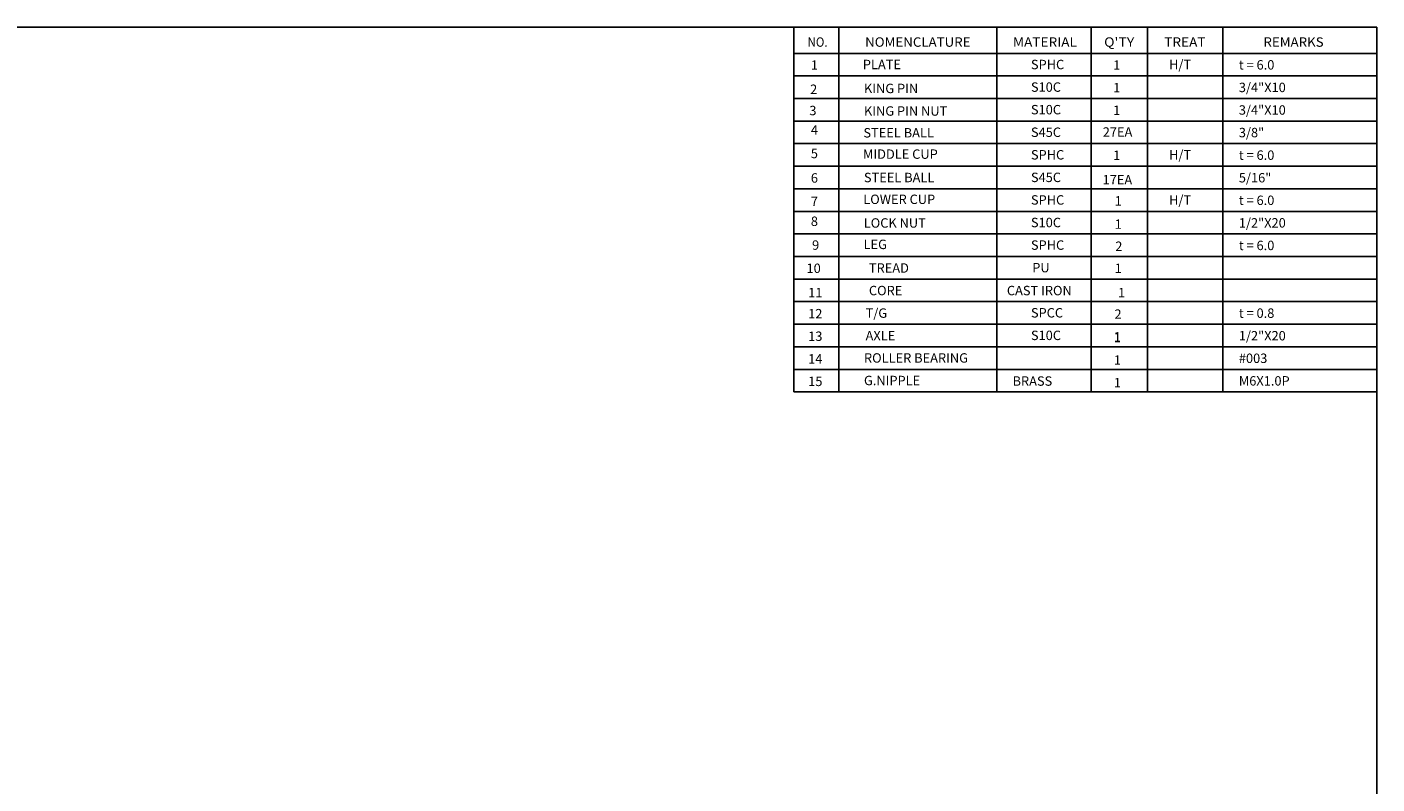
# Model space of a CAD drawing. Extents: x 7158 to 7951, y -2992 to -2428.
# Drawn here: x 7591 to 7950, y -2629 to -2428 of the extents above; entities that cross this region are included whole.
import ezdxf
from ezdxf.enums import TextEntityAlignment as Align

# ---------------------------------------------------------------- set-up
doc = ezdxf.new("R2010")
doc.units = 0
doc.layers.get('0').update_dxf_attribs({"linetype": 'CONTINUOUS'})
doc.layers.add('1', color=4, linetype='CONTINUOUS')
doc.layers.add('3', color=3, linetype='CONTINUOUS')
doc.styles.add('HBRGD', font='ROMAND', dxfattribs={"height": 2.5, "bigfont": 'HBRGD'})

msp = doc.modelspace()

# ---------------------------------------------------------------- linework, layer by layer
at = {"layer": '1', "color": 4}
for p, q in [((7795, -2427.8), (7795, -2524.8)), ((7807, -2427.8), (7807, -2524.8)), ((7849, -2427.8), (7849, -2524.8)), ((7874, -2427.8), (7874, -2524.8)), ((7889, -2427.8), (7889, -2524.8)), ((7909, -2427.8), (7909, -2524.8)), ((7795, -2434.8), (7950, -2434.8)), ((7795, -2440.8), (7950, -2440.8)), ((7795, -2446.8), (7950, -2446.8)), ((7795, -2452.8), (7950, -2452.8)), ((7795, -2458.8), (7950, -2458.8)), ((7795, -2464.8), (7950, -2464.8)), ((7795, -2470.8), (7950, -2470.8)), ((7795, -2476.8), (7950, -2476.8)), ((7795, -2482.8), (7950, -2482.8)), ((7795, -2488.8), (7950, -2488.8)), ((7795, -2494.8), (7950, -2494.8)), ((7795, -2500.8), (7950, -2500.8)), ((7795, -2506.8), (7950, -2506.8)), ((7795, -2512.8), (7950, -2512.8)), ((7795, -2518.8), (7950, -2518.8)), ((7795, -2524.8), (7950, -2524.8))]:
    msp.add_line(p, q, dxfattribs=at)
at = {"layer": '3'}
for q in [(7178, -2427.8), (7950, -2971.8)]:
    msp.add_line((7950, -2427.8), q, dxfattribs=at)

# ---------------------------------------------------------------- texts
at = {"color": 0, "style": 'HBRGD'}
for s, p in [('1', (7799.52, -2439.17)), ('PLATE', (7813.35, -2439.01)), ('SPHC', (7858.02, -2439.02)), ('1', (7879.88, -2439.17)), ('H/T', (7894.74, -2439.02)), ('2', (7799.34, -2445.6)), ('KING PIN', (7813.65, -2445.38)), ('S10C', (7858.02, -2445.02)), ('1', (7879.88, -2445.17)), ('3', (7799.13, -2451.26)), ('KING PIN NUT', (7813.65, -2451.38)), ('S10C', (7858.02, -2451.02)), ('1', (7879.88, -2451.17)), ('4', (7799.53, -2456.42)), ('STEEL BALL', (7813.5, -2457.17)), ('S45C', (7858.02, -2457.02)), ('27EA', (7877.11, -2456.96)), ('5', (7799.53, -2462.67)), ('MIDDLE CUP', (7813.38, -2462.84)), ('SPHC', (7858.02, -2463.02)), ('1', (7879.88, -2463.14)), ('H/T', (7894.74, -2463.02)), ('6', (7799.53, -2469.17)), ('STEEL BALL', (7813.63, -2469.06)), ('S45C', (7858.02, -2469.02)), ('17EA', (7877.07, -2469.65)), ('7', (7799.53, -2475.42)), ('LOWER CUP', (7813.46, -2474.85)), ('SPHC', (7858.02, -2475.02)), ('1', (7880.28, -2475.26)), ('H/T', (7894.74, -2475.02)), ('8', (7799.53, -2480.69)), ('LOCK NUT', (7813.59, -2481.14)), ('S10C', (7858.02, -2481.02)), ('1', (7880.28, -2481.45)), ('9', (7799.86, -2487.02)), ('LEG', (7813.54, -2486.83)), ('SPHC', (7858.02, -2487.02)), ('2', (7880.44, -2487.33)), ('10', (7798.38, -2493.19)), ('1', (7880.28, -2493.21)), ('11', (7798.82, -2499.66)), ('12', (7798.82, -2505.25)), ('T/G', (7814.08, -2505.1)), ('SPCC', (7858.02, -2505.02)), ('2', (7880.22, -2505.37)), ('13', (7798.82, -2511.25)), ('AXLE', (7814.08, -2511.1)), ('S10C', (7858.02, -2511.02)), ('S10C', (7858.02, -2511.02)), ('1', (7880.06, -2511.4)), ('1', (7880.06, -2511.59)), ('14', (7798.82, -2517.25)), ('ROLLER BEARING', (7813.65, -2517.02)), ('1', (7880.06, -2517.59)), ('15', (7798.82, -2523.25)), ('G.NIPPLE', (7813.65, -2523.02)), ('BRASS', (7853.14, -2523.16)), ('1', (7880.06, -2523.59))]:
    msp.add_text(s, height=2.5, dxfattribs=at).set_placement(p)
for s, p in [('t = 6.0', (7913.28, -2439.11)), ('3/4"X10', (7913.28, -2445.11)), ('3/4"X10', (7913.28, -2451.11)), ('3/8"', (7913.28, -2457.11)), ('t = 6.0', (7913.28, -2463.11)), ('5/16"', (7913.28, -2469.11)), ('t = 6.0', (7913.28, -2475.11)), ('1/2"X20', (7913.28, -2481.11)), ('t = 6.0', (7913.28, -2487.11)), ('TREAD', (7814.96, -2493.11)), ('PU', (7858.37, -2493.02)), ('CORE', (7814.96, -2499.11)), ('CAST IRON', (7851.63, -2499.11)), ('1', (7881.17, -2499.66)), ('t = 0.8', (7913.28, -2505.11)), ('1/2"X20', (7913.28, -2511.11)), ('#003', (7913.28, -2517.11)), ('M6X1.0P', (7913.28, -2523.11))]:
    msp.add_text(s, height=2.5).set_placement(p)
at = {"layer": '1', "color": 0, "style": 'HBRGD'}
for s, width, p, p2 in [('NO.', 0.872941, (7798.67, -2433.05), (7803.97, -2433.05)), ('NOMENCLATURE', 0.971901, (7813.96, -2433.05), (7841.96, -2433.05)), ('MATERIAL', 0.984828, (7853.25, -2433.05), (7870.25, -2433.05)), ("Q'TY", 1.002985, (7877.48, -2433.05), (7885.48, -2433.05)), ('TREAT', 1.015385, (7893.44, -2433.05), (7904.44, -2433.05)), ('REMARKS', 0.953191, (7919.82, -2433.05), (7935.82, -2433.05))]:
    msp.add_text(s, height=2.5, dxfattribs=dict(at, width=width)).set_placement(p, p2, align=Align.FIT)

doc.saveas('drawing.dxf')
